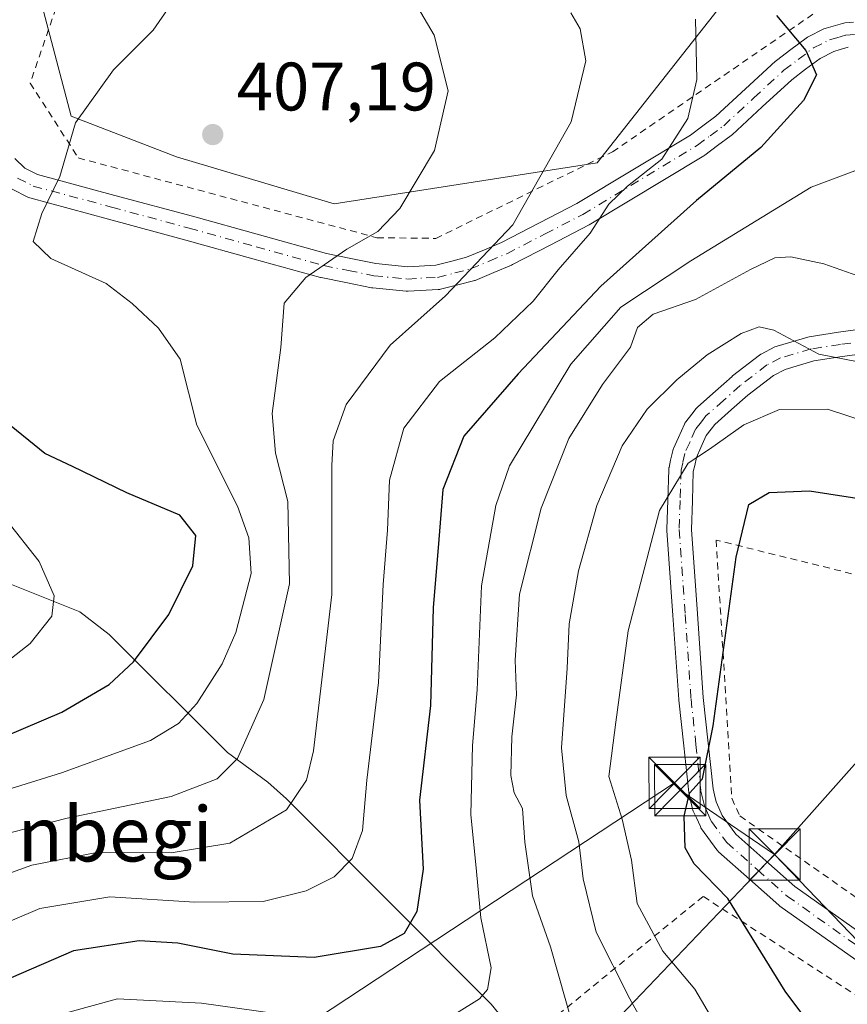
# Model space of a CAD drawing. Units: metres. Extents: x 600017 to 603443, y 4770806 to 4773170.
# Drawn here: x 602890 to 603011, y 4772077 to 4772221 of the extents above; entities that cross this region are included whole.
import ezdxf
from ezdxf.enums import TextEntityAlignment as Align

# ---------------------------------------------------------------- set-up
doc = ezdxf.new("R2010")
doc.units = ezdxf.units.M
doc.header["$MEASUREMENT"] = 0
doc.linetypes.add('DGN Style 2', pattern=[1.6480167562047852, 0.988810053722871, -0.6592067024819142])
doc.linetypes.add('DGN Style 4', pattern=[2.6384748266838614, 1.318413404963828, -0.6592067024819142, 0.001648016756204785, -0.6592067024819142])
for name, color, linetype, lineweight in [('Alambrada', 7, 'DGN Style 2', 0), ('Arbolado forestal CxS', 92, 'Continuous', 0), ('Corriente natural Cxs', 4, 'Continuous', 13), ('Corriente natural lineal', 142, 'Continuous', 13), ('Curva de nivel maestra', 30, 'Continuous', 30), ('Curva de nivel normal', 30, 'Continuous', 0), ('Pista pavimentada Cxs', 135, 'Continuous', 0), ('Pista pavimentada eje', 135, 'DGN Style 4', 0), ('Prado CxS', 92, 'Continuous', 0), ('Punto de cota en terreno', 7, 'Continuous', 0), ('Rótulo de punto de cota en terreno', 7, 'Continuous', 0), ('Tendido', 6, 'Continuous', 0), ('Texto cartográfico', 7, 'Continuous', 0), ('Torre de tendido puntual', 7, 'Continuous', 0)]:
    doc.layers.add(name, color=color, linetype=linetype, lineweight=lineweight)
doc.styles.add('Style-Arial', font='txt')

# ---------------------------------------------------------------- blocks, each defined once
blk = doc.blocks.new('5PATER')
at = {"layer": 'Punto de cota en terreno', "linetype": 'Continuous', "lineweight": 0}
h = blk.add_hatch(color=51, dxfattribs=at)
edge = h.paths.add_edge_path()
edge.add_ellipse((0, 0), major_axis=(-0.1095731443231308, -0.1110710700762829), ratio=0.9994222409660322, start_angle=0, end_angle=360)
blk = doc.blocks.new('5TTEND')
at = {"layer": 'Corriente natural Cxs', "color": 7, "linetype": 'Continuous', "lineweight": 0}
for p, q in [((-0.375, 0.3754), (0.375, -0.3746)), ((0.3720000000000001, 0.3784000000000001), (-0.3720000000000001, -0.3776))]:
    blk.add_line(p, q, dxfattribs=at)
at = {"layer": 'Corriente natural Cxs', "color": 7, "linetype": 'Continuous', "lineweight": 0, "flags": 128}
blk.add_lwpolyline([(-0.375, -0.3746), (0.375, -0.3746), (0.375, 0.3754), (-0.375, 0.3754), (-0.3720000000000001, -0.3776)], dxfattribs=at)

msp = doc.modelspace()

# ---------------------------------------------------------------- linework, layer by layer
at = {"layer": 'Alambrada', "color": 7, "linetype": 'DGN Style 2', "lineweight": 0}
for points in [[(602909.2100999998, 4772263.190099999, 420.8040000000037), (602891.4600999998, 4772211.720100001, 409.1909000000014), (602898.5100999996, 4772200.770099999, 413.4523000000045), (602942.2301000003, 4772189.100099999, 413.1572000000015), (602950.8501000004, 4772189.0001, 421.3787000000011), (602976.7100999998, 4772201.6501, 442.2148000000016), (603010.4901000002, 4772224.850099999, 439.8173999999999)], [(603031.9401000004, 4772078.890100001, 468.0393999999943), (603045.8501000004, 4772089.530099999, 474.6876000000047), (603031.9301000005, 4772112.390100001, 478.3470999999991), (603030.9200999998, 4772135.190099999, 458.1251000000047), (602991.8901000004, 4772144.850099999, 449.686400000006), (602994.1901000004, 4772107.090100001, 451.4997000000003), (602995.3501000004, 4772104.4901, 452.0962), (603031.9401000004, 4772078.890100001, 468.0393999999943)], [(602955.6001000004, 4772007.0101, 451.1515000000073), (602955.1001000004, 4772000.270099999, 455.6120999999985), (602970.4401000004, 4771983.790100001, 458.8539000000019), (602977.9501, 4771982.0001, 467.5283000000054), (602994.7100999998, 4771989.850099999, 455.2085999999982), (603009.0701000001, 4771993.5801, 457.345100000006), (603023.1001000004, 4771994.300100001, 459.0167999999976), (603045.9401000004, 4771992.3101, 458.0803000000015), (603047.8501000004, 4771994.9301, 461.6040000000066), (603059.3901000004, 4772010.800100001, 463.3147999999928), (603040.6901000004, 4772059.9901, 462.0675000000047), (602989.9801000003, 4772092.720100001, 461.8488000000071), (602965.2100999998, 4772072.520099999, 438.6589999999997), (602961.8000999996, 4772069.7601, 440.8948999999994), (602955.6101000002, 4772022.1501, 450.0608000000066)]]:
    msp.add_polyline3d(points, dxfattribs=at)
at = {"layer": 'Arbolado forestal CxS', "color": 92, "linetype": 'Continuous', "lineweight": 0}
msp.add_polyline3d([(602893.1901000004, 4772223.167099999, 401.0136000000057), (602897.4675000003, 4772206.905099999, 404.5810999999958), (602912.8662999999, 4772200.9145, 406.9027999999962), (602935.9666999998, 4772194.067299999, 408.0175000000018), (602974.4654000001, 4772200.058300001, 416.5749999999971), (602993.2878999999, 4772224.0233, 422.2210999999952)], dxfattribs=at)
msp.add_polyline3d([(602893.1901000004, 4772223.167099999, 401.0136000000057), (602897.4675000003, 4772206.905099999, 404.5810999999958), (602912.8662999999, 4772200.9145, 406.9027999999962), (602935.9666999998, 4772194.067299999, 408.0175000000018), (602974.4654000001, 4772200.058300001, 416.5749999999971), (602993.2878999999, 4772224.0233, 422.2210999999952)], dxfattribs=at)
at = {"layer": 'Corriente natural lineal', "color": 142, "linetype": 'Continuous', "lineweight": 13}
msp.add_polyline3d([(602966.4177000001, 4772067.7731, 433.1248000000051), (602958.9742999999, 4772076.9801, 429.7593000000052), (602928.9912999999, 4772106.9791, 413.2063000000053), (602926.2385, 4772109.4375, 411.5926000000036), (602920.3709000006, 4772113.757099999, 408.0653000000021), (602903.0129000006, 4772131.031300001, 397.179099999994), (602898.7314999999, 4772134.351700001, 395.5951999999961), (602888.7385, 4772138.3687, 392.6037000000069), (602877.2799000005, 4772139.676300001, 387.4465000000055), (602865.8169, 4772144.567299999, 383.5442000000039), (602855.0103000002, 4772145.0623, 379.4321000000054), (602852.2065000003, 4772145.4943, 378.6027000000031), (602850.5932999998, 4772146.197100001, 378.2206000000006), (602849.2200999996, 4772147.236300001, 377.8258999999962), (602845.8515, 4772151.189300001, 377.1016999999993), (602844.5481000004, 4772152.203700001, 376.7320999999938), (602838.7664999999, 4772154.398499999, 375.5910000000004), (602831.3646999998, 4772155.8629, 374.4897000000055), (602825.4631000003, 4772159.8377, 374.6211999999941), (602823.8057000004, 4772160.528100001, 374.5004999999946), (602819.0321000004, 4772161.076500001, 373.0060999999987), (602801.0000999998, 4772161.0001, 367.9930000000023)], dxfattribs=at)
at = {"layer": 'Curva de nivel maestra', "color": 30, "linetype": 'Continuous', "lineweight": 30, "flags": 128}
for points, elevation in [([(603000.7199999997, 4772221.610099999), (603005.04, 4772216.4901), (603006.5999999996, 4772212.940099999), (603004.6900000004, 4772209.170100001), (602998.4199999999, 4772202.3201), (602988.9900000002, 4772194.540100001), (602974.9900000002, 4772182.020099999), (602962.8799999999, 4772169.1601), (602954.9500000002, 4772160.0601), (602951.8499999996, 4772152.2601), (602951.29, 4772144.920100001), (602950.4699999997, 4772134.960100001), (602950.0599999996, 4772120.640100001), (602948.4600000001, 4772106.780099999), (602949, 4772096.690099999), (602948.0599999996, 4772090.4901), (602946.2100000001, 4772087.300100001), (602942.7599999999, 4772085.4001), (602933.0599999996, 4772083.790100001), (602921.1500000004, 4772084.290100001), (602913.0700000003, 4772085.880100001), (602907.4100000003, 4772086.220100001), (602897.79, 4772084.7401), (602888.7000000002, 4772080.8301)], 425), ([(602881.8300000001, 4772113.640100001), (602896.1100000005, 4772119.6601), (602903.0199999996, 4772123.710100001), (602906.5700000003, 4772127.040100001), (602911.7800000003, 4772133.9801), (602915.29, 4772141.100099999), (602915.7300000006, 4772145.540100001), (602913.3499999996, 4772148.5001), (602905.6100000005, 4772151.7501), (602897.6799999997, 4772155.630100001), (602893.6200000001, 4772157.520099999), (602887.0999999996, 4772162.800100001)], 400), ([(603008.3300000001, 4772070.370100001), (603002, 4772078.840100001), (602993.5899999999, 4772092.4101), (602988.6799999997, 4772097.5001), (602987.3600000005, 4772099.840100001), (602987.2100000001, 4772104.460100001), (602988, 4772107.8201), (602989.8899999997, 4772109.9301), (602991.4600000001, 4772117.6801), (602994.8200000003, 4772142.370100001), (602996.6799999997, 4772150.040100001), (602999.6500000004, 4772151.8101), (603005.54, 4772152.050100001), (603020.9800000006, 4772149.6501)], 450)]:
    msp.add_lwpolyline(points, dxfattribs=dict(at, elevation=elevation))
at = {"layer": 'Curva de nivel normal', "color": 30, "linetype": 'Continuous', "lineweight": 0, "flags": 128}
for points, elevation in [([(602944.1100000005, 4772229.82), (602950.5899999999, 4772218.730000001), (602952.6399999997, 4772210.58), (602950.6600000003, 4772201.859999999), (602945.5999999996, 4772193.359999999), (602942.3399999999, 4772190), (602937.7999999998, 4772187.42), (602931.8200000003, 4772183.300000001), (602928.6399999997, 4772179.52), (602928.1600000003, 4772173.029999999), (602926.8899999997, 4772163.359999999), (602927.3600000005, 4772157.560000001), (602929.2000000002, 4772150.5), (602929.4500000002, 4772138.449999999), (602925.6500000004, 4772121.539999999), (602921.8300000001, 4772112.92), (602918.8600000005, 4772109.939999999), (602912.0800000001, 4772107.350000001), (602896.9000000004, 4772104.189999999), (602882.9000000004, 4772100.609999999)], 410), ([(602866.3600000005, 4772101.58), (602896.0599999996, 4772110.800000001), (602909.0599999996, 4772115.529999999), (602913.1900000004, 4772118), (602915.8399999999, 4772120.970000001), (602919.5700000003, 4772126.77), (602921.5499999998, 4772131.33), (602923.8200000003, 4772139.970000001), (602923.4900000002, 4772145.199999999), (602921.79, 4772149.83), (602915.8799999999, 4772161.680000001), (602913.4199999999, 4772171.350000001), (602910.2599999999, 4772175.880000001), (602906.4000000004, 4772179.480000001), (602902.5999999996, 4772182.4), (602894.4699999997, 4772186.07), (602891.9000000004, 4772188.560000001), (602893.1600000003, 4772192.65), (602895.8200000003, 4772198.039999999), (602898.1200000001, 4772205.92), (602903.6500000004, 4772213.680000001), (602909.4600000001, 4772219.470000001), (602912.0099999999, 4772223.100000001)], 405), ([(602970.6200000001, 4772222.02), (602971.9900000002, 4772219.67), (602972.8099999996, 4772214.970000001), (602970.6699999999, 4772206.050000001), (602962.1399999997, 4772190.960000001), (602952.2599999999, 4772180.600000001), (602944.1799999997, 4772173.359999999), (602937.7000000002, 4772164.699999999), (602935.8300000001, 4772159.380000001), (602935.6100000005, 4772155.75), (602935.6399999997, 4772136.9), (602932.9299999997, 4772114.02), (602931.9000000004, 4772109.75), (602928.9800000006, 4772105.380000001), (602920.7000000002, 4772100.52), (602912.0899999999, 4772099.08), (602901.2199999997, 4772099.16), (602891.7199999997, 4772097.289999999), (602878.29, 4772092.480000001)], 415), ([(602880.8099999996, 4772085.810000001), (602892.8899999997, 4772090.939999999), (602903.1399999997, 4772092.66), (602915.5599999996, 4772091.890000001), (602925.5599999996, 4772091.99), (602931.8899999997, 4772093.52), (602935.9800000006, 4772095.600000001), (602938.5999999996, 4772098.289999999), (602940.0899999999, 4772102.369999999), (602940.75, 4772109.710000001), (602942.4699999997, 4772124.039999999), (602943.1600000003, 4772138.369999999), (602943.79, 4772146.289999999), (602944.0800000001, 4772153.600000001), (602946.1699999999, 4772161.24), (602951.4000000004, 4772168.039999999), (602959.5099999999, 4772174.430000001), (602965.1100000005, 4772179.810000001), (602968.7400000002, 4772184.41), (602973.4299999997, 4772189.779999999), (602976.1900000004, 4772194.02), (602978.9000000004, 4772196.630000001), (602983.9500000002, 4772200.58), (602987.7400000002, 4772206.560000001), (602989.0800000001, 4772212.24), (602988.8600000005, 4772221.060000001)], 420), ([(603015.4600000001, 4772200.119999999), (603005.79, 4772196.480000001), (602988.1900000004, 4772185.710000001), (602977.9400000004, 4772178.949999999), (602970.6200000001, 4772170.59), (602961.6399999997, 4772155.699999999), (602959.6299999999, 4772149.939999999), (602957.5499999998, 4772138.180000001), (602956.9000000004, 4772122.930000001), (602956.2400000002, 4772114.82), (602955.9600000001, 4772104.699999999), (602956.7800000003, 4772096.369999999), (602957.4199999999, 4772089.59), (602958.9299999997, 4772082.26), (602958.4299999997, 4772079.100000001), (602957.25, 4772077.76), (602950.9199999999, 4772073.789999999)], 430), ([(603016.7800000003, 4772182.07), (603007.6500000004, 4772185.279999999), (603002.8200000003, 4772186.289999999), (603000.4800000006, 4772186.17), (602996.9400000004, 4772184.470000001), (602988.8499999996, 4772180.060000001), (602982.6900000004, 4772177.9), (602980.3799999999, 4772175.960000001), (602979.3600000005, 4772173.100000001), (602975.2400000002, 4772167.630000001), (602970.2999999998, 4772159.720000001), (602966.25, 4772149.52), (602963.1100000005, 4772136.949999999), (602962.4699999997, 4772127.289999999), (602962.6600000003, 4772122.220000001), (602961.9800000006, 4772116.09), (602961.8300000001, 4772110.390000001), (602962.3399999999, 4772107.880000001), (602963.5499999998, 4772105.59), (602963.8700000001, 4772100.65), (602965.0199999996, 4772092.810000001), (602967.6299999999, 4772085.359999999), (602971.0099999999, 4772073.51)], 435), ([(602986.4100000003, 4772064.82), (602979.2300000006, 4772077.730000001), (602974.3099999996, 4772087.470000001), (602972.4299999997, 4772095.289999999), (602971.7699999996, 4772100.710000001), (602969.9100000003, 4772107.480000001), (602969.2400000002, 4772114.470000001), (602970.0599999996, 4772126.119999999), (602970.3499999996, 4772132.600000001), (602971.7199999997, 4772140.350000001), (602974.4400000004, 4772149.939999999), (602978.1100000005, 4772158.640000001), (602981.7699999996, 4772164), (602986.1100000005, 4772168.300000001), (602990.5499999998, 4772171.970000001), (602995.5499999998, 4772175.100000001), (602998.1799999997, 4772176.039999999), (603000.3200000003, 4772175.58), (603006.9000000004, 4772172.050000001), (603016.6600000003, 4772170.15)], 440), ([(602993.8200000003, 4772070.539999999), (602988.7800000003, 4772079.16), (602984.0999999996, 4772084.710000001), (602980.2999999998, 4772091.689999999), (602979.5, 4772098.039999999), (602978.1100000005, 4772104.039999999), (602976.1600000003, 4772110.25), (602977.2199999997, 4772118.199999999), (602979.0300000003, 4772131.58), (602983.5800000001, 4772149.17), (602987.8099999996, 4772156.119999999), (602990.8899999997, 4772158.15), (602995.9299999997, 4772161.74), (603001.1399999997, 4772163.970000001), (603008.1699999999, 4772163.99), (603013.7199999997, 4772162.210000001)], 445), ([(602887.8600000005, 4772147.949999999), (602892.7800000003, 4772141.710000001), (602894.9500000002, 4772136.710000001), (602894.6200000001, 4772133.710000001), (602891.4500000002, 4772129.710000001), (602884.5899999999, 4772124.369999999)], 395), ([(602941.2199999997, 4772073.640000001), (602916.5599999996, 4772077.109999999), (602904.2400000002, 4772077.720000001), (602896.5700000003, 4772075.630000001)], 430)]:
    msp.add_lwpolyline(points, dxfattribs=dict(at, elevation=elevation))
at = {"layer": 'Pista pavimentada Cxs', "color": 135, "linetype": 'Continuous', "lineweight": 0}
for points in [[(602889.1980999997, 4772200.699100001, 420.2094999999972), (602890.6731000004, 4772199.2797, 420.1131000000024), (602892.5455, 4772198.351700001, 420.1036000000022), (602903.8592999997, 4772195.297900001, 409.2896000000038), (602915.2109000003, 4772192.231100001, 408.4765000000043), (602925.0418999996, 4772189.499500001, 421.263300000006), (602934.8497000001, 4772186.776699999, 424.087400000004), (602938.3976999996, 4772186.0593, 422.0470999999961), (602942.0477, 4772185.317700001, 422.7381000000024), (602946.7281, 4772184.8599, 425.4162000000069), (602950.8321000002, 4772185.087900001, 432.449099999998), (602953.1924999999, 4772185.684900001, 435.9817000000039), (602955.3410999998, 4772186.2313, 439.0883999999933), (602957.9641000004, 4772187.335100001, 443.1809000000067), (602960.4833000004, 4772188.387700001, 443.1459000000032), (602966.0225000001, 4772191.253500001, 444.8916999999929), (602971.4804999996, 4772194.081700001, 446.5007000000041), (602988.1353000002, 4772204.121300001, 444.8464999999997), (602989.9304999998, 4772205.4593, 445.678899999999), (602991.8404999999, 4772206.878500001, 446.8635000000068), (602996.1816999996, 4772210.8751, 448.013300000006), (603000.5926999999, 4772214.925899999, 447.1088000000018), (603000.6530999999, 4772214.978900001, 447.0920000000042), (603000.7269000001, 4772215.037699999, 447.0734999999986), (603002.8157000003, 4772216.6119, 446.9885999999969), (603005.0695000002, 4772218.3159, 446.703800000003), (603005.2551999995, 4772218.439099999, 446.6343999999954), (603005.3542999999, 4772218.4921, 446.6172999999981), (603007.6694, 4772219.642300001, 446.7875000000058), (603007.8546000002, 4772219.721700001, 446.7994999999937), (603007.9693, 4772219.759099999, 446.8176999999997), (603009.0369999995, 4772220.068499999, 447.0320999999968), (603010.3847000003, 4772220.4627, 447.3252999999968), (603010.5774999997, 4772220.507900001, 447.3788000000059), (603010.7455000002, 4772220.529300001, 447.4403000000021), (603011.9874999998, 4772220.6295, 447.9465999999957)], [(602889.1980999997, 4772200.699100001, 420.2094999999972), (602890.6731000004, 4772199.2797, 420.1131000000024), (602892.5455, 4772198.351700001, 420.1036000000022), (602903.8592999997, 4772195.297900001, 409.2896000000038), (602915.2109000003, 4772192.231100001, 408.4765000000043), (602925.0418999996, 4772189.499500001, 421.263300000006), (602934.8497000001, 4772186.776699999, 424.087400000004), (602938.3976999996, 4772186.0593, 422.0470999999961), (602942.0477, 4772185.317700001, 422.7381000000024), (602946.7281, 4772184.8599, 425.4162000000069), (602950.8321000002, 4772185.087900001, 432.449099999998), (602953.1924999999, 4772185.684900001, 435.9817000000039), (602955.3410999998, 4772186.2313, 439.0883999999933), (602957.9641000004, 4772187.335100001, 443.1809000000067), (602960.4833000004, 4772188.387700001, 443.1459000000032), (602966.0225000001, 4772191.253500001, 444.8916999999929), (602971.4804999996, 4772194.081700001, 446.5007000000041), (602988.1353000002, 4772204.121300001, 444.8464999999997), (602989.9304999998, 4772205.4593, 445.678899999999), (602991.8404999999, 4772206.878500001, 446.8635000000068), (602996.1816999996, 4772210.8751, 448.013300000006), (603000.5926999999, 4772214.925899999, 447.1088000000018), (603000.6530999999, 4772214.978900001, 447.0920000000042), (603000.7269000001, 4772215.037699999, 447.0734999999986), (603002.8157000003, 4772216.6119, 446.9885999999969), (603005.0695000002, 4772218.3159, 446.703800000003), (603005.2551999995, 4772218.439099999, 446.6343999999954), (603005.3542999999, 4772218.4921, 446.6172999999981), (603007.6694, 4772219.642300001, 446.7875000000058), (603007.8546000002, 4772219.721700001, 446.7994999999937), (603007.9693, 4772219.759099999, 446.8176999999997), (603009.0369999995, 4772220.068499999, 447.0320999999968), (603010.3847000003, 4772220.4627, 447.3252999999968), (603010.5774999997, 4772220.507900001, 447.3788000000059), (603010.7455000002, 4772220.529300001, 447.4403000000021), (603011.9874999998, 4772220.6295, 447.9465999999957)], [(603011.2187000001, 4772216.955700001, 449.8788999999961), (603010.0433, 4772216.6119, 449.2544000000053), (603009.1262999997, 4772216.346100001, 448.7468999999983), (603007.1064999999, 4772215.342900001, 447.478099999993), (603004.9845000004, 4772213.738500001, 446.8013999999966), (603002.9633, 4772212.215299999, 446.8319000000047), (602998.6185, 4772208.225299999, 446.8622999999934), (602994.2093000002, 4772204.165899999, 445.0645999999979), (602994.1470999997, 4772204.111300001, 445.0378999999957), (602994.0636999998, 4772204.045299999, 445.0065000000032), (602992.0798000004, 4772202.5711, 444.2262000000047), (602990.2158000004, 4772201.1819, 444.8579000000027), (602990.0692999996, 4772201.083699999, 444.9195000000037), (602973.2747, 4772190.959899999, 449.9072000000015), (602973.1882999997, 4772190.911900001, 449.8919000000024), (602967.6776999999, 4772188.056700001, 448.1564999999973), (602962.0723000001, 4772185.156500001, 447.4771999999939), (602961.9391000001, 4772185.0943, 447.3978000000062), (602959.3562000003, 4772184.015100001, 446.1180000000023), (602956.6134000003, 4772182.861099999, 445.1432999999961), (602956.5307999998, 4772182.828700001, 445.1168999999937), (602956.3589000005, 4772182.775699999, 445.0524000000005), (602954.0777000004, 4772182.1953, 444.0973999999987), (602951.5465000002, 4772181.5551, 441.969299999997), (602951.4177000001, 4772181.5275, 441.7997000000032), (602951.2049000004, 4772181.502900001, 441.5099999999948), (602946.7899000002, 4772181.257900001, 436.3698000000004), (602946.6901000004, 4772181.255100001, 436.3377000000037), (602946.5148999998, 4772181.263699999, 436.257500000007), (602941.6048999997, 4772181.7437, 434.2210000000051), (602941.4675000003, 4772181.762499999, 434.235400000005), (602941.4216999998, 4772181.7711, 434.2367999999988), (602937.6825000001, 4772182.530900001, 434.6714000000065), (602934.0733000003, 4772183.2609, 432.3708999999944), (602933.9486999996, 4772183.2907, 432.3175999999949), (602924.0784999998, 4772186.030900001, 429.3899999999995), (602914.2594999997, 4772188.759099999, 414.1475999999966), (602902.9210000001, 4772191.8223, 410.7176999999938), (602891.4360999997, 4772194.922300001, 423.6849999999977), (602891.2895000001, 4772194.968699999, 423.6288000000059), (602891.1058999998, 4772195.047499999, 423.5341999999946), (602888.8258999997, 4772196.1775, 422.2367999999988)], [(603011.2187000001, 4772216.955700001, 449.8788999999961), (603010.0433, 4772216.6119, 449.2544000000053), (603009.1262999997, 4772216.346100001, 448.7468999999983), (603007.1064999999, 4772215.342900001, 447.478099999993), (603004.9845000004, 4772213.738500001, 446.8013999999966), (603002.9633, 4772212.215299999, 446.8319000000047), (602998.6185, 4772208.225299999, 446.8622999999934), (602994.2093000002, 4772204.165899999, 445.0645999999979), (602994.1470999997, 4772204.111300001, 445.0378999999957), (602994.0636999998, 4772204.045299999, 445.0065000000032), (602992.0798000004, 4772202.5711, 444.2262000000047), (602990.2158000004, 4772201.1819, 444.8579000000027), (602990.0692999996, 4772201.083699999, 444.9195000000037), (602973.2747, 4772190.959899999, 449.9072000000015), (602973.1882999997, 4772190.911900001, 449.8919000000024), (602967.6776999999, 4772188.056700001, 448.1564999999973), (602962.0723000001, 4772185.156500001, 447.4771999999939), (602961.9391000001, 4772185.0943, 447.3978000000062), (602959.3562000003, 4772184.015100001, 446.1180000000023), (602956.6134000003, 4772182.861099999, 445.1432999999961), (602956.5307999998, 4772182.828700001, 445.1168999999937), (602956.3589000005, 4772182.775699999, 445.0524000000005), (602954.0777000004, 4772182.1953, 444.0973999999987), (602951.5465000002, 4772181.5551, 441.969299999997), (602951.4177000001, 4772181.5275, 441.7997000000032), (602951.2049000004, 4772181.502900001, 441.5099999999948), (602946.7899000002, 4772181.257900001, 436.3698000000004), (602946.6901000004, 4772181.255100001, 436.3377000000037), (602946.5148999998, 4772181.263699999, 436.257500000007), (602941.6048999997, 4772181.7437, 434.2210000000051), (602941.4675000003, 4772181.762499999, 434.235400000005), (602941.4216999998, 4772181.7711, 434.2367999999988), (602937.6825000001, 4772182.530900001, 434.6714000000065), (602934.0733000003, 4772183.2609, 432.3708999999944), (602933.9486999996, 4772183.2907, 432.3175999999949), (602924.0784999998, 4772186.030900001, 429.3899999999995), (602914.2594999997, 4772188.759099999, 414.1475999999966), (602902.9210000001, 4772191.8223, 410.7176999999938), (602891.4360999997, 4772194.922300001, 423.6849999999977), (602891.2895000001, 4772194.968699999, 423.6288000000059), (602891.1058999998, 4772195.047499999, 423.5341999999946), (602888.8258999997, 4772196.1775, 422.2367999999988)], [(603014.8262, 4772081.666099999, 458.5926999999938), (603001.2308999998, 4772091.2963, 467.3913999999932), (603001.1142999995, 4772091.386299999, 467.3481999999931), (603001.0756000001, 4772091.419700001, 467.3337999999931), (602996.7562999995, 4772095.259299999, 462.5451999999932), (602992.2468999998, 4772099.258500001, 457.0944000000018), (602992.0625, 4772099.448100001, 456.704700000002), (602991.9846999999, 4772099.547700001, 456.5096999999951), (602989.7597000003, 4772102.612700001, 451.4673999999941), (602989.6574999997, 4772102.770099999, 451.4689999999973), (602989.5768999998, 4772102.927100001, 451.4728000000032), (602988.9983000001, 4772104.204100001, 451.5497000000032), (602988.5396999996, 4772105.205900001, 451.6652000000031), (602988.4848999997, 4772105.339500001, 451.6836000000039), (602988.4243000001, 4772105.542500001, 451.7103999999963), (602988.1382999998, 4772106.756300001, 451.8843000000052), (602987.9124999996, 4772107.735500001, 452.1402999999991), (602987.8937999997, 4772107.8277, 452.1921000000002), (602987.8766999999, 4772107.947100001, 452.2578999999969), (602987.1416999997, 4772114.7567, 456.1500999999989), (602986.4168999996, 4772121.451500001, 458.0089000000008), (602986.4106999999, 4772121.5189, 458.0102999999945), (602985.5456999998, 4772133.8343, 460.532600000006), (602984.6758000003, 4772146.259299999, 454.8018000000012), (602984.6712999997, 4772146.3851, 454.7369000000036), (602984.6722999997, 4772146.442100001, 454.7014000000054), (602984.8073000005, 4772150.697899999, 455.1445999999996), (602984.9523, 4772155.163699999, 458.5020999999979), (602984.9787, 4772155.4177, 458.7421999999933), (602984.9937000005, 4772155.493100001, 458.8062999999966), (602985.2281, 4772156.555500001, 459.712400000004), (602985.5225999998, 4772157.908100001, 460.511599999998), (602985.5899, 4772158.140699999, 460.4679999999935), (602985.6394999997, 4772158.262900001, 460.4330000000046), (602986.3700000001, 4772159.888699999, 459.8984999999957), (602987.2402999997, 4772161.819900001, 459.2378999999929), (602987.3224999999, 4772161.9801, 459.173299999995), (602987.4563999996, 4772162.1797, 459.0651000000071), (602988.3041000003, 4772163.2785, 457.6229000000022), (602988.9619000005, 4772164.121900001, 456.7158000000054), (602989.0026000004, 4772164.172300001, 456.6640999999945), (602989.1896000003, 4772164.3639, 456.4103999999934), (602991.7688999996, 4772166.6435, 453.6350999999996), (602994.2083000002, 4772168.8029, 452.497000000003), (602994.2443000004, 4772168.833900001, 452.4821999999986), (602994.2999999998, 4772168.878699999, 452.4559000000008), (602998.2099000001, 4772171.903700001, 450.2054999999964), (602998.4112999998, 4772172.038899999, 449.9591999999975), (602998.4839000005, 4772172.078700001, 449.8594000000012), (603000.4738999996, 4772173.108700001, 447.0632999999943), (603000.6857000003, 4772173.201500001, 446.7839999999997), (603000.7987000003, 4772173.238500001, 446.6214999999939), (603005.3037999999, 4772174.5485, 446.1906000000017), (603005.5115, 4772174.595699999, 446.320200000002), (603009.8120999997, 4772175.2663, 447.6125000000029), (603019.4798999997, 4772176.573899999, 446.8855999999942)], [(603014.8262, 4772081.666099999, 458.5926999999938), (603001.2308999998, 4772091.2963, 467.3913999999932), (603001.1142999995, 4772091.386299999, 467.3481999999931), (603001.0756000001, 4772091.419700001, 467.3337999999931), (602996.7562999995, 4772095.259299999, 462.5451999999932), (602992.2468999998, 4772099.258500001, 457.0944000000018), (602992.0625, 4772099.448100001, 456.704700000002), (602991.9846999999, 4772099.547700001, 456.5096999999951), (602989.7597000003, 4772102.612700001, 451.4673999999941), (602989.6574999997, 4772102.770099999, 451.4689999999973), (602989.5768999998, 4772102.927100001, 451.4728000000032), (602988.9983000001, 4772104.204100001, 451.5497000000032), (602988.5396999996, 4772105.205900001, 451.6652000000031), (602988.4848999997, 4772105.339500001, 451.6836000000039), (602988.4243000001, 4772105.542500001, 451.7103999999963), (602988.1382999998, 4772106.756300001, 451.8843000000052), (602987.9124999996, 4772107.735500001, 452.1402999999991), (602987.8937999997, 4772107.8277, 452.1921000000002), (602987.8766999999, 4772107.947100001, 452.2578999999969), (602987.1416999997, 4772114.7567, 456.1500999999989), (602986.4168999996, 4772121.451500001, 458.0089000000008), (602986.4106999999, 4772121.5189, 458.0102999999945), (602985.5456999998, 4772133.8343, 460.532600000006), (602984.6758000003, 4772146.259299999, 454.8018000000012), (602984.6712999997, 4772146.3851, 454.7369000000036), (602984.6722999997, 4772146.442100001, 454.7014000000054), (602984.8073000005, 4772150.697899999, 455.1445999999996), (602984.9523, 4772155.163699999, 458.5020999999979), (602984.9787, 4772155.4177, 458.7421999999933), (602984.9937000005, 4772155.493100001, 458.8062999999966), (602985.2281, 4772156.555500001, 459.712400000004), (602985.5225999998, 4772157.908100001, 460.511599999998), (602985.5899, 4772158.140699999, 460.4679999999935), (602985.6394999997, 4772158.262900001, 460.4330000000046), (602986.3700000001, 4772159.888699999, 459.8984999999957), (602987.2402999997, 4772161.819900001, 459.2378999999929), (602987.3224999999, 4772161.9801, 459.173299999995), (602987.4563999996, 4772162.1797, 459.0651000000071), (602988.3041000003, 4772163.2785, 457.6229000000022), (602988.9619000005, 4772164.121900001, 456.7158000000054), (602989.0026000004, 4772164.172300001, 456.6640999999945), (602989.1896000003, 4772164.3639, 456.4103999999934), (602991.7688999996, 4772166.6435, 453.6350999999996), (602994.2083000002, 4772168.8029, 452.497000000003), (602994.2443000004, 4772168.833900001, 452.4821999999986), (602994.2999999998, 4772168.878699999, 452.4559000000008), (602998.2099000001, 4772171.903700001, 450.2054999999964), (602998.4112999998, 4772172.038899999, 449.9591999999975), (602998.4839000005, 4772172.078700001, 449.8594000000012), (603000.4738999996, 4772173.108700001, 447.0632999999943), (603000.6857000003, 4772173.201500001, 446.7839999999997), (603000.7987000003, 4772173.238500001, 446.6214999999939), (603005.3037999999, 4772174.5485, 446.1906000000017), (603005.5115, 4772174.595699999, 446.320200000002), (603009.8120999997, 4772175.2663, 447.6125000000029), (603019.4798999997, 4772176.573899999, 446.8855999999942)], [(603019.9628999997, 4772173.006300001, 441.123900000006), (603010.3306999998, 4772171.703700001, 443.1622999999963), (603006.1979, 4772171.0595, 443.3130999999995), (603001.9726999998, 4772169.830700001, 443.7795999999944), (603000.2836999996, 4772168.956499999, 445.5519000000059), (602996.5499, 4772166.0679, 447.570000000007), (602994.1539000003, 4772163.946900001, 448.5093999999954), (602991.6983000003, 4772161.776699999, 449.903999999995), (602991.1486999998, 4772161.071900001, 451.2057999999961), (602990.4354999998, 4772160.1479, 452.834400000007), (602989.6529000001, 4772158.411499999, 454.5947000000015), (602989.0003000004, 4772156.958699999, 455.4269000000059), (602988.7446999997, 4772155.784700001, 454.7195999999968), (602988.5450999998, 4772154.880100001, 454.0721999999951), (602988.4055000005, 4772150.5823, 450.584600000002), (602988.2732999995, 4772146.419700001, 449.1445999999996), (602989.1369000003, 4772134.086100001, 455.3757000000041), (602989.9994999999, 4772121.805299999, 453.9853000000003), (602990.7209000001, 4772115.1437, 452.9158000000025), (602991.4445000002, 4772108.440099999, 451.3649000000005), (602991.6442999998, 4772107.573899999, 451.2139000000025), (602991.8876, 4772106.5417, 451.2317999999942), (602992.2745000003, 4772105.6963, 451.2532999999967), (602992.7805000005, 4772104.579500001, 451.4250999999931), (602994.7827000003, 4772101.8215, 453.2764000000025), (602999.1464999998, 4772097.951099999, 459.1763999999966), (603003.3929000003, 4772094.1765, 464.2945000000037), (603016.9067000002, 4772084.6041, 456.4851000000053)], [(603019.9628999997, 4772173.006300001, 441.123900000006), (603010.3306999998, 4772171.703700001, 443.1622999999963), (603006.1979, 4772171.0595, 443.3130999999995), (603001.9726999998, 4772169.830700001, 443.7795999999944), (603000.2836999996, 4772168.956499999, 445.5519000000059), (602996.5499, 4772166.0679, 447.570000000007), (602994.1539000003, 4772163.946900001, 448.5093999999954), (602991.6983000003, 4772161.776699999, 449.903999999995), (602991.1486999998, 4772161.071900001, 451.2057999999961), (602990.4354999998, 4772160.1479, 452.834400000007), (602989.6529000001, 4772158.411499999, 454.5947000000015), (602989.0003000004, 4772156.958699999, 455.4269000000059), (602988.7446999997, 4772155.784700001, 454.7195999999968), (602988.5450999998, 4772154.880100001, 454.0721999999951), (602988.4055000005, 4772150.5823, 450.584600000002), (602988.2732999995, 4772146.419700001, 449.1445999999996), (602989.1369000003, 4772134.086100001, 455.3757000000041), (602989.9994999999, 4772121.805299999, 453.9853000000003), (602990.7209000001, 4772115.1437, 452.9158000000025), (602991.4445000002, 4772108.440099999, 451.3649000000005), (602991.6442999998, 4772107.573899999, 451.2139000000025), (602991.8876, 4772106.5417, 451.2317999999942), (602992.2745000003, 4772105.6963, 451.2532999999967), (602992.7805000005, 4772104.579500001, 451.4250999999931), (602994.7827000003, 4772101.8215, 453.2764000000025), (602999.1464999998, 4772097.951099999, 459.1763999999966), (603003.3929000003, 4772094.1765, 464.2945000000037), (603016.9067000002, 4772084.6041, 456.4851000000053)]]:
    msp.add_polyline3d(points, dxfattribs=at)
at = {"layer": 'Pista pavimentada eje', "color": 135, "linetype": 'DGN Style 4', "lineweight": 0}
for points in [[(602889.6250999998, 4772197.790100001, 420.6273999999976), (602891.9051000001, 4772196.6601, 421.585500000001), (602903.3901000004, 4772193.5601, 409.6392000000051), (602914.7351000002, 4772190.495100001, 411.4765000000043), (602924.5601000005, 4772187.765100001, 426.8380000000034), (602934.4301000005, 4772185.0251, 428.5277999999962), (602938.0401, 4772184.295100001, 428.3757000000041), (602941.7801000001, 4772183.5351, 429.2502999999998), (602946.6901000004, 4772183.0551, 432.0969000000041), (602951.1051000003, 4772183.300100001, 438.3188999999985), (602953.6350999996, 4772183.940099999, 440.6009999999952), (602955.9151, 4772184.520099999, 442.4801000000007), (602958.6601, 4772185.675100001, 444.7630999999965), (602961.2451, 4772186.755100001, 446.3923999999971), (602966.8501000004, 4772189.655099999, 446.8353000000062), (602972.3601000002, 4772192.5101, 448.7399000000005), (602989.1401000004, 4772202.6251, 444.2507000000041), (602991.0050999997, 4772204.015100001, 445.0412000000069), (602992.9901000002, 4772205.4901, 446.054999999993), (602997.4001000002, 4772209.550100001, 447.4504000000015), (603001.8101000005, 4772213.600099999, 447.0736000000034), (603003.9001000002, 4772215.175100001, 447.0552000000025), (603006.1551000001, 4772216.880100001, 447.940499999997), (603008.4700999996, 4772218.030099999, 448.5532999999996), (603009.5401, 4772218.340100001, 448.7220999999991), (603010.8901000004, 4772218.735099999, 448.9576999999991), (603012.1300999997, 4772218.835100001, 449.4030000000057)], [(603019.7213000003, 4772174.790100001, 444.0114999999933), (603010.0713000001, 4772173.485099999, 444.7305000000051), (603005.8063000003, 4772172.8201, 443.5877000000037), (603001.3013000004, 4772171.5101, 444.6711000000069), (602999.3113000002, 4772170.4801, 447.4003999999986), (602995.4013, 4772167.4551, 449.4796999999963), (602992.9612999996, 4772165.295100001, 450.5967999999993), (602990.3812999995, 4772163.015100001, 453.0727000000043), (602989.7263000002, 4772162.175100001, 454.1500999999989), (602988.8812999995, 4772161.0801, 456.038400000005), (602988.0113000004, 4772159.1501, 457.8689000000013), (602987.2812999999, 4772157.5251, 459.0234000000055), (602986.9863, 4772156.170100001, 457.5884999999981), (602986.7512999997, 4772155.1051, 456.4970999999932), (602986.6063000001, 4772150.640100001, 452.3221999999951), (602986.4713000003, 4772146.3851, 451.1358999999939), (602987.3413000006, 4772133.960100001, 457.7569999999978), (602988.2062999997, 4772121.645099999, 456.1162999999942), (602988.9313000003, 4772114.950099999, 454.600900000005), (602989.6662999997, 4772108.140100001, 451.8411000000052), (602989.8913000004, 4772107.165100001, 451.5807000000059), (602990.1763000004, 4772105.9551, 451.5130999999965), (602990.6363000004, 4772104.950099999, 451.4660000000004), (602991.2163000006, 4772103.670100001, 451.4768999999943), (602993.4413000002, 4772100.6051, 455.0209000000032), (602997.9512999998, 4772096.6051, 461.170299999998), (603002.2713000001, 4772092.765100001, 467.5764999999956), (603015.8662999999, 4772083.1351, 457.1374000000069)]]:
    msp.add_polyline3d(points, dxfattribs=at)
at = {"layer": 'Prado CxS', "color": 92, "linetype": 'Continuous', "lineweight": 0}
for points in [[(602993.2878999999, 4772224.0233, 422.2210999999952), (602974.4654000001, 4772200.058300001, 416.5749999999971), (602935.9666999998, 4772194.067299999, 408.0175000000018), (602912.8662999999, 4772200.9145, 406.9027999999962), (602897.4675000003, 4772206.905099999, 404.5810999999958), (602893.1901000004, 4772223.167099999, 401.0136000000057)], [(602893.1901000004, 4772223.167099999, 401.0136000000057), (602897.4675000003, 4772206.905099999, 404.5810999999958), (602912.8662999999, 4772200.9145, 406.9027999999962), (602935.9666999998, 4772194.067299999, 408.0175000000018), (602974.4654000001, 4772200.058300001, 416.5749999999971), (602993.2878999999, 4772224.0233, 422.2210999999952)]]:
    msp.add_polyline3d(points, dxfattribs=at)
at = {"layer": 'Tendido', "color": 6, "linetype": 'Continuous', "lineweight": 0, "extrusion": (-0.2522006837090679, 0.1716720021130595, 0.952325332450614), "elevation": 667594.5183367854, "flags": 128}
msp.add_lwpolyline([(-4284208.230757052, -2082405.958264486), (-4284208.230757052, -2082423.52947056)], dxfattribs=at)
at = {"layer": 'Tendido', "color": 6, "linetype": 'Continuous', "lineweight": 0, "extrusion": (-0.6483425111966039, 0.5789588349803744, 0.4944276039760011), "elevation": 2372124.263486637, "flags": 128}
msp.add_lwpolyline([(-3961105.005928447, -1348781.224291697), (-3961010.114803638, -1348787.698610841), (-3960831.092755136, -1348786.573692713)], dxfattribs=at)
at = {"layer": 'Tendido', "color": 6, "linetype": 'Continuous', "lineweight": 0, "extrusion": (0.7205816423797451, 0.693370100786171, 1.041288688456767e-06), "elevation": 3743341.716133513, "flags": 128}
msp.add_lwpolyline([(3020584.34259534, 453.8036006142033), (3020533.261644018, 459.6219006142056), (3020495.762627421, 455.5141006142054)], dxfattribs=at)
at = {"layer": 'Tendido', "color": 6, "linetype": 'Continuous', "lineweight": 0}
for points in [[(603420.6096000001, 4772336.193399999, 384.8494999999967), (603358.8318999996, 4772303.475199999, 396.1487000000052), (603306.4534, 4772278.476100001, 417.9222000000009), (603155.1212999999, 4772195.6095, 430.9186000000045), (603122.9106000002, 4772178.0009, 434.9487999999984), (603109.2367000004, 4772170.7996, 437.5200000000041), (603028.5517999995, 4772130.4506, 461.3187000000034), (603000.4513999998, 4772098.849199999, 457.7014999999956)], [(602985.7873000001, 4772109.328500001, 453.0274999999965), (602878.8954999996, 4772038.949200001, 439.4893000000012), (602682.3097000001, 4771919.225000001, 443.1977999999945), (602568.9354999998, 4771846.729, 465.4897999999957), (602476.5957000004, 4771718.8027, 454.8046999999933), (602415.1173, 4771634.9246, 446.3938000000053), (602290.7629000006, 4771468.369100001, 444.0173000000068), (602238.2695000004, 4771399.815400001, 470.2266999999993)]]:
    msp.add_polyline3d(points, dxfattribs=at)

# ---------------------------------------------------------------- block references
at = {"layer": 'Punto de cota en terreno', "color": 7, "linetype": 'Continuous', "lineweight": 0, "xscale": 10, "yscale": 10, "zscale": 10}
msp.add_blockref('5PATER', (602918.1900000004, 4772204.189999999, 407.1900000000023), dxfattribs=at)
at = {"layer": 'Torre de tendido puntual', "color": 7, "linetype": 'Continuous', "lineweight": 0, "xscale": 10, "yscale": 10, "zscale": 10}
for p in [(602985.7873000001, 4772109.328500001, 453.0274999999965), (602986.6185, 4772108.2652, 452.3408000000054), (603000.4513999998, 4772098.849199999, 457.7014999999956)]:
    msp.add_blockref('5TTEND', p, dxfattribs=at)

# ---------------------------------------------------------------- texts
at = {"layer": 'Rótulo de punto de cota en terreno', "color": 7, "linetype": 'Continuous', "lineweight": 0, "style": 'Style-Arial'}
msp.add_text('407,19', height=7.000000000000002, dxfattribs=at).set_placement((602921.7177999998, 4772207.717800001))
at = {"layer": 'Texto cartográfico', "color": 7, "linetype": 'Continuous', "lineweight": 0, "style": 'Style-Arial'}
msp.add_text('Artzanbegi', height=8, dxfattribs=at).set_placement((602890.7518658537, 4772101.84015), align=Align.MIDDLE_CENTER)

doc.saveas('drawing.dxf')
